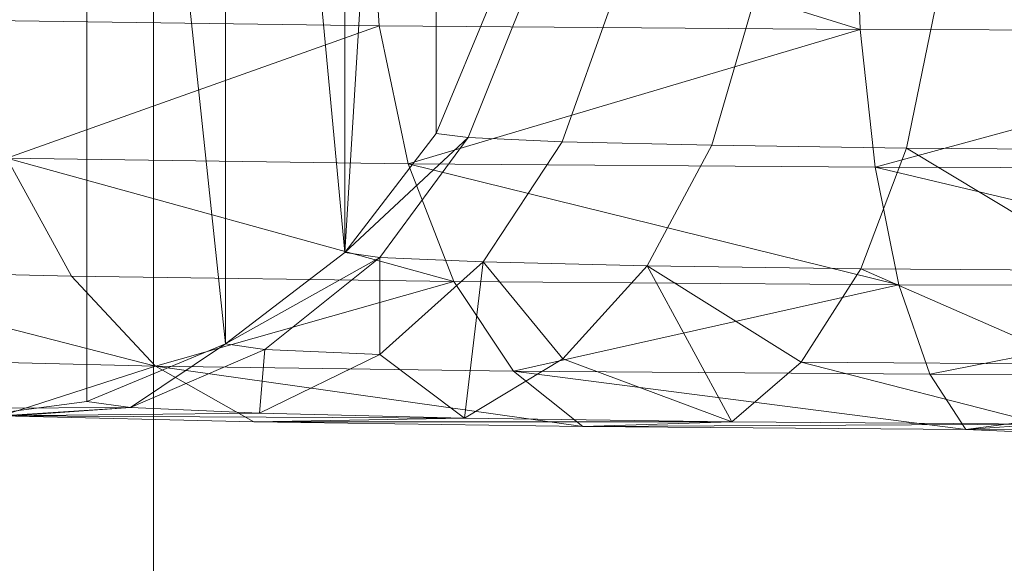
# Model space of a CAD drawing. Units: metres. Extents: x -0.113 to 0.884, y -0.252 to 0.562.
# Drawn here: x 0.044 to 0.05, y 0.176 to 0.18 of the extents above; entities that cross this region are included whole.
import ezdxf

# ---------------------------------------------------------------- set-up
doc = ezdxf.new("R2010")
doc.units = ezdxf.units.M
doc.header["$MEASUREMENT"] = 0
doc.layers.add('Mobilier 3D', color=7, linetype='Continuous')

# ---------------------------------------------------------------- blocks, each defined once
blk = doc.blocks.new('1dc6f411-1681-4175-8ee9-ff1113d7a494')
at = {"layer": 'Mobilier 3D', "color": 13, "linetype": 'Continuous', "lineweight": 0}
for points in [[(0.0445, 0.13055, 0.7359999), (0.0445, 0.2013001, 0.7359999), (0.0674411, 0.242056, 0.7359999), (0.0692501, 0.242805, 0.7359999), (0.070803, 0.243997, 0.7359999), (0.071995, 0.2455501, 0.7359999), (0.4310001, 0.2813001, 0.7359999)], [(0.0582551, 0.311359, 0.7359999), (0.0590041, 0.30955, 0.7359999), (0.060196, 0.307997, 0.7359999), (0.0617501, 0.3068051, 0.7359999), (0.0635591, 0.306056, 0.7359999), (0.0655, 0.3058001, 0.7359999), (0.0674411, 0.306056, 0.7359999), (0.0445, 0.2813001, 0.7359999), (0.0445, 0.2013001, 0.7359999), (0.0445, 0.13055, 0.7359999), (0.4310001, 0.13055, 0.7359999)]]:
    blk.add_polyline3d(points, dxfattribs=at)
mesh = blk.add_polyface(dxfattribs=at)
corners = [(0.031, 0.1152999, 0.7526), (0.8310001, 0.1152999, 0.7526), (0.8310001, 0.449717, 0.7526), (0.031, 0.449717, 0.7526)]
mesh.append_faces([[corners[k] for k in face] for face in [(0, 1, 2, 3)]], dxfattribs={"color": 13})
mesh = blk.add_polyface(dxfattribs=at)
corners = [(0.062, 0.218004, 0.73575), (0.0320001, 0.218004, 0.73575), (0.0320001, -0.234996, 0.735957), (0.062, -0.234996, 0.735957)]
mesh.append_faces([[corners[k] for k in face] for face in [(0, 1, 2, 3)]], dxfattribs={"color": 13})
mesh = blk.add_polyface(dxfattribs=at)
corners = [(0.062, -0.235003, 0.719357), (0.0320001, -0.235003, 0.719357), (0.0320001, 0.217997, 0.7191499), (0.062, 0.217997, 0.7191499)]
mesh.append_faces([[corners[k] for k in face] for face in [(0, 1, 2, 3)]], dxfattribs={"color": 13})
at = {"layer": 'Mobilier 3D', "color": 12, "linetype": 'Continuous', "lineweight": 0}
mesh = blk.add_polyface(dxfattribs=at)
corners = [(0.0464642, 0.1888141, 0.5950379), (0.0464642, 0.179313, 0.072124), (0.0468631, 0.180278, 0.072107), (0.0468631, 0.189778, 0.595021)]
mesh.append_faces([[corners[k] for k in face] for face in [(0, 1, 2, 3)]], dxfattribs={"color": 12})
mesh = blk.add_polyface(dxfattribs=at)
corners = [(0.0458281, 0.178485, 0.07214), (0.0466862, 0.1792831, 0.0704329), (0.0464642, 0.179313, 0.072124), (0.0450001, 0.18735, 0.595065), (0.0450001, 0.1778501, 0.0721509), (0.0464642, 0.1888141, 0.5950379), (0.0458281, 0.1879851, 0.595053)]
mesh.append_faces([[corners[k] for k in face] for face in [(3, 0, 6)]], dxfattribs={"vtx0": -1, "vtx1": -1, "color": 12})
mesh.append_faces([[corners[k] for k in face] for face in [(0, 5, 6)]], dxfattribs={"vtx0": -1, "vtx2": -1, "color": 12})
mesh.append_faces([[corners[k] for k in face] for face in [(2, 5, 0)]], dxfattribs={"vtx1": -1, "vtx2": -1, "color": 12})
mesh.append_faces([[corners[k] for k in face] for face in [(0, 1, 2), (3, 4, 0)]], dxfattribs={"vtx2": -1, "color": 12})
mesh = blk.add_polyface(dxfattribs=at)
corners = [(0.0450001, 0.1778501, 0.0721509), (0.0443401, 0.177408, 0.0698379), (0.0452721, 0.177812, 0.070081), (0.0450001, 0.18735, 0.595065), (0.0440352, 0.18695, 0.595072), (0.0440352, 0.17745, 0.072158), (0.0445912, 0.1874061, 0.5981699), (0.0436592, 0.187002, 0.5979279)]
mesh.append_faces([[corners[k] for k in face] for face in [(0, 1, 2)]], dxfattribs={"vtx0": -1, "color": 12})
mesh.append_faces([[corners[k] for k in face] for face in [(0, 3, 4), (4, 5, 0), (5, 1, 0), (3, 6, 4)]], dxfattribs={"vtx1": -1, "vtx2": -1, "color": 12})
mesh.append_faces([[corners[k] for k in face] for face in [(6, 7, 4)]], dxfattribs={"vtx2": -1, "color": 12})
mesh = blk.add_polyface(dxfattribs=at)
corners = [(0.0430002, 0.177314, 0.072161), (0.0440352, 0.17745, 0.072158), (0.0440352, 0.18695, 0.595072), (0.053, 0.1771321, 0.062162), (0.0725002, 0.17725, 0.061125), (0.0725002, 0.1771321, 0.062162), (0.0506792, 0.177293, 0.0635), (0.0485172, 0.177309, 0.064396), (0.047482, 0.1772761, 0.062603), (0.037482, 0.1870911, 0.602834), (0.0385172, 0.1871241, 0.604627), (0.03532, 0.187108, 0.60373), (0.0501442, 0.177256, 0.0615008), (0.045197, 0.177308, 0.0643559), (0.0416591, 0.186992, 0.597392), (0.0419641, 0.18695, 0.595072), (0.0393391, 0.1870651, 0.60141), (0.0408032, 0.187092, 0.602874), (0.042556, 0.187051, 0.600589), (0.0330002, 0.187113, 0.604035), (0.0195, 0.186996, 0.605073), (0.0195, 0.187113, 0.604035), (0.0407631, 0.187032, 0.5995539), (0.035856, 0.187144, 0.6057299), (0.04234, 0.177398, 0.0693029), (0.0419641, 0.17745, 0.072158), (0.053, 0.17725, 0.061125), (0.0443401, 0.177408, 0.0698379), (0.0436592, 0.187002, 0.5979279), (0.0330002, 0.1871511, 0.606105), (0.0195, 0.1871511, 0.606105), (0.043443, 0.17735, 0.066642), (0.0452361, 0.1773691, 0.0676769), (0.0466611, 0.1773351, 0.06582), (0.053, 0.177287, 0.063195)]
mesh.append_faces([[corners[k] for k in face] for face in [(3, 4, 5), (19, 20, 21), (24, 0, 25)]], dxfattribs={"vtx0": -1, "color": 12})
mesh.append_faces([[corners[k] for k in face] for face in [(9, 10, 11), (10, 16, 17), (22, 18, 16), (23, 11, 10), (27, 31, 32), (0, 2, 15), (13, 33, 31), (29, 11, 23)]], dxfattribs={"vtx0": -1, "vtx1": -1, "color": 12})
mesh.append_faces([[corners[k] for k in face] for face in [(3, 6, 12), (24, 27, 0), (19, 29, 20)]], dxfattribs={"vtx0": -1, "vtx1": -1, "vtx2": -1, "color": 12})
mesh.append_faces([[corners[k] for k in face] for face in [(0, 1, 2), (2, 14, 15), (16, 18, 17), (3, 12, 26), (3, 26, 4), (13, 7, 33), (0, 27, 1), (31, 33, 32), (6, 8, 12)]], dxfattribs={"vtx0": -1, "vtx2": -1, "color": 12})
mesh.append_faces([[corners[k] for k in face] for face in [(6, 7, 8), (13, 8, 7), (9, 16, 10), (28, 18, 14), (2, 28, 14), (19, 11, 29), (24, 31, 27), (22, 14, 18)]], dxfattribs={"vtx1": -1, "vtx2": -1, "color": 12})
mesh.append_faces([[corners[k] for k in face] for face in [(29, 30, 20), (3, 34, 6)]], dxfattribs={"vtx2": -1, "color": 12})
mesh = blk.add_polyface(dxfattribs=at)
corners = [(0.053, 0.1800261, 0.0582459), (0.0494111, 0.1800351, 0.058718), (0.049376, 0.181067, 0.058567), (0.053, 0.182096, 0.058208), (0.053, 0.181059, 0.05809), (0.0494111, 0.1821051, 0.0586799)]
mesh.append_faces([[corners[k] for k in face] for face in [(3, 2, 5)]], dxfattribs={"vtx0": -1, "color": 12})
mesh.append_faces([[corners[k] for k in face] for face in [(3, 4, 2), (4, 0, 2)]], dxfattribs={"vtx1": -1, "vtx2": -1, "color": 12})
mesh.append_faces([[corners[k] for k in face] for face in [(0, 1, 2)]], dxfattribs={"vtx2": -1, "color": 12})
mesh = blk.add_polyface(dxfattribs=at)
corners = [(0.0460682, 0.18006, 0.060103), (0.046268, 0.1791021, 0.060466), (0.0434792, 0.179141, 0.062605), (0.046, 0.181093, 0.059966), (0.0431969, 0.1801001, 0.062305), (0.0431001, 0.181133, 0.0621901)]
mesh.append_faces([[corners[k] for k in face] for face in [(3, 4, 5)]], dxfattribs={"vtx0": -1, "color": 12})
mesh.append_faces([[corners[k] for k in face] for face in [(4, 0, 2)]], dxfattribs={"vtx0": -1, "vtx1": -1, "color": 12})
mesh.append_faces([[corners[k] for k in face] for face in [(3, 0, 4)]], dxfattribs={"vtx1": -1, "vtx2": -1, "color": 12})
mesh.append_faces([[corners[k] for k in face] for face in [(0, 1, 2)]], dxfattribs={"vtx2": -1, "color": 12})
mesh = blk.add_polyface(dxfattribs=at)
corners = [(0.0494111, 0.1800351, 0.058718), (0.049515, 0.1790771, 0.0591209), (0.046268, 0.1791021, 0.060466), (0.046, 0.181093, 0.059966), (0.0460682, 0.18006, 0.060103), (0.049376, 0.181067, 0.058567)]
mesh.append_faces([[corners[k] for k in face] for face in [(3, 0, 4)]], dxfattribs={"vtx0": -1, "vtx1": -1, "color": 12})
mesh.append_faces([[corners[k] for k in face] for face in [(2, 4, 0)]], dxfattribs={"vtx1": -1, "vtx2": -1, "color": 12})
mesh.append_faces([[corners[k] for k in face] for face in [(0, 1, 2), (3, 5, 0)]], dxfattribs={"vtx2": -1, "color": 12})
mesh = blk.add_polyface(dxfattribs=at)
corners = [(0.0464642, 0.179313, 0.072124), (0.0466862, 0.1792831, 0.0704329), (0.0470722, 0.180249, 0.070519), (0.0468631, 0.180278, 0.072107)]
mesh.append_faces([[corners[k] for k in face] for face in [(0, 1, 2, 3)]], dxfattribs={"color": 12})
mesh = blk.add_polyface(dxfattribs=at)
corners = [(0.0466862, 0.1792831, 0.0704329), (0.047339, 0.1792541, 0.068857), (0.0476851, 0.180222, 0.0690389), (0.0470722, 0.180249, 0.070519)]
mesh.append_faces([[corners[k] for k in face] for face in [(0, 1, 2, 3)]], dxfattribs={"color": 12})
mesh = blk.add_polyface(dxfattribs=at)
corners = [(0.047339, 0.1792541, 0.068857), (0.0483782, 0.17923, 0.067504), (0.0486612, 0.1801991, 0.0677691), (0.0476851, 0.180222, 0.0690389)]
mesh.append_faces([[corners[k] for k in face] for face in [(0, 1, 2, 3)]], dxfattribs={"color": 12})
mesh = blk.add_polyface(dxfattribs=at)
corners = [(0.0483782, 0.17923, 0.067504), (0.0497322, 0.1792111, 0.066465), (0.049932, 0.180181, 0.066794), (0.0486612, 0.1801991, 0.0677691)]
mesh.append_faces([[corners[k] for k in face] for face in [(0, 1, 2, 3)]], dxfattribs={"color": 12})
mesh = blk.add_polyface(dxfattribs=at)
corners = [(0.0497322, 0.1792111, 0.066465), (0.0513079, 0.179199, 0.065812), (0.0514109, 0.1801701, 0.0661809), (0.049932, 0.180181, 0.066794)]
mesh.append_faces([[corners[k] for k in face] for face in [(0, 1, 2, 3)]], dxfattribs={"color": 12})
mesh = blk.add_polyface(dxfattribs=at)
corners = [(0.053, 0.178252, 0.059313), (0.049679, 0.17826, 0.05975), (0.049515, 0.1790771, 0.0591209), (0.0494111, 0.1800351, 0.058718), (0.053, 0.1800261, 0.0582459), (0.053, 0.179069, 0.058663)]
mesh.append_faces([[corners[k] for k in face] for face in [(2, 4, 5)]], dxfattribs={"vtx0": -1, "vtx2": -1, "color": 12})
mesh.append_faces([[corners[k] for k in face] for face in [(3, 4, 2)]], dxfattribs={"vtx1": -1, "color": 12})
mesh.append_faces([[corners[k] for k in face] for face in [(5, 0, 2)]], dxfattribs={"vtx1": -1, "vtx2": -1, "color": 12})
mesh.append_faces([[corners[k] for k in face] for face in [(0, 1, 2)]], dxfattribs={"vtx2": -1, "color": 12})
mesh = blk.add_polyface(dxfattribs=at)
corners = [(0.0460722, 0.1784511, 0.0702839), (0.0466862, 0.1792831, 0.0704329), (0.0458281, 0.178485, 0.07214), (0.0450001, 0.1778501, 0.0721509), (0.0452721, 0.177812, 0.070081)]
mesh.append_faces([[corners[k] for k in face] for face in [(0, 3, 4)]], dxfattribs={"vtx0": -1, "color": 12})
mesh.append_faces([[corners[k] for k in face] for face in [(0, 2, 3)]], dxfattribs={"vtx0": -1, "vtx2": -1, "color": 12})
mesh.append_faces([[corners[k] for k in face] for face in [(0, 1, 2)]], dxfattribs={"vtx2": -1, "color": 12})
mesh = blk.add_polyface(dxfattribs=at)
corners = [(0.0460722, 0.1784511, 0.0702839), (0.0467892, 0.1784201, 0.068554), (0.047339, 0.1792541, 0.068857), (0.0466862, 0.1792831, 0.0704329)]
mesh.append_faces([[corners[k] for k in face] for face in [(0, 1, 2, 3)]], dxfattribs={"color": 12})
mesh = blk.add_polyface(dxfattribs=at)
corners = [(0.0467892, 0.1784201, 0.068554), (0.047929, 0.178393, 0.0670691), (0.0483782, 0.17923, 0.067504), (0.047339, 0.1792541, 0.068857)]
mesh.append_faces([[corners[k] for k in face] for face in [(0, 1, 2, 3)]], dxfattribs={"color": 12})
mesh = blk.add_polyface(dxfattribs=at)
corners = [(0.047929, 0.178393, 0.0670691), (0.0494139, 0.178372, 0.0659299), (0.0497322, 0.1792111, 0.066465), (0.0483782, 0.17923, 0.067504)]
mesh.append_faces([[corners[k] for k in face] for face in [(0, 1, 2, 3)]], dxfattribs={"color": 12})
mesh = blk.add_polyface(dxfattribs=at)
corners = [(0.0494139, 0.178372, 0.0659299), (0.049, 0.177724, 0.0652239), (0.0509291, 0.177709, 0.064425), (0.0497322, 0.1792111, 0.066465), (0.0511441, 0.178359, 0.065213), (0.0513079, 0.179199, 0.065812)]
mesh.append_faces([[corners[k] for k in face] for face in [(3, 4, 5)]], dxfattribs={"vtx0": -1, "color": 12})
mesh.append_faces([[corners[k] for k in face] for face in [(0, 2, 4)]], dxfattribs={"vtx0": -1, "vtx2": -1, "color": 12})
mesh.append_faces([[corners[k] for k in face] for face in [(3, 0, 4)]], dxfattribs={"vtx1": -1, "vtx2": -1, "color": 12})
mesh.append_faces([[corners[k] for k in face] for face in [(0, 1, 2)]], dxfattribs={"vtx2": -1, "color": 12})
mesh = blk.add_polyface(dxfattribs=at)
corners = [(0.0418901, 0.178369, 0.065726), (0.0445139, 0.177695, 0.063667), (0.0426071, 0.1777411, 0.066152), (0.0413392, 0.1791911, 0.065394), (0.0434792, 0.179141, 0.062605), (0.0439291, 0.1783201, 0.06307)]
mesh.append_faces([[corners[k] for k in face] for face in [(0, 1, 2)]], dxfattribs={"vtx0": -1, "color": 12})
mesh.append_faces([[corners[k] for k in face] for face in [(0, 5, 1), (0, 4, 5)]], dxfattribs={"vtx0": -1, "vtx2": -1, "color": 12})
mesh.append_faces([[corners[k] for k in face] for face in [(0, 3, 4)]], dxfattribs={"vtx2": -1, "color": 12})
mesh = blk.add_polyface(dxfattribs=at)
corners = [(0.0439291, 0.1783201, 0.06307), (0.0465851, 0.178283, 0.061032), (0.0445139, 0.177695, 0.063667), (0.0470002, 0.1776611, 0.0617599), (0.0434792, 0.179141, 0.062605), (0.046268, 0.1791021, 0.060466)]
mesh.append_faces([[corners[k] for k in face] for face in [(2, 1, 3)]], dxfattribs={"vtx0": -1, "color": 12})
mesh.append_faces([[corners[k] for k in face] for face in [(0, 1, 2)]], dxfattribs={"vtx0": -1, "vtx1": -1, "color": 12})
mesh.append_faces([[corners[k] for k in face] for face in [(0, 4, 1)]], dxfattribs={"vtx1": -1, "vtx2": -1, "color": 12})
mesh.append_faces([[corners[k] for k in face] for face in [(4, 5, 1)]], dxfattribs={"vtx2": -1, "color": 12})
mesh = blk.add_polyface(dxfattribs=at)
corners = [(0.0470002, 0.1776611, 0.0617599), (0.0465851, 0.178283, 0.061032), (0.049679, 0.17826, 0.05975), (0.0498941, 0.177639, 0.0605619), (0.046268, 0.1791021, 0.060466), (0.049515, 0.1790771, 0.0591209)]
mesh.append_faces([[corners[k] for k in face] for face in [(0, 2, 3)]], dxfattribs={"vtx0": -1, "color": 12})
mesh.append_faces([[corners[k] for k in face] for face in [(4, 2, 1)]], dxfattribs={"vtx0": -1, "vtx1": -1, "color": 12})
mesh.append_faces([[corners[k] for k in face] for face in [(0, 1, 2)]], dxfattribs={"vtx1": -1, "vtx2": -1, "color": 12})
mesh.append_faces([[corners[k] for k in face] for face in [(4, 5, 2)]], dxfattribs={"vtx2": -1, "color": 12})
mesh = blk.add_polyface(dxfattribs=at)
corners = [(0.0460722, 0.1784511, 0.0702839), (0.0452721, 0.177812, 0.070081), (0.0460713, 0.177777, 0.068152), (0.0452361, 0.1773691, 0.0676769), (0.0443401, 0.177408, 0.0698379), (0.0467892, 0.1784201, 0.068554)]
mesh.append_faces([[corners[k] for k in face] for face in [(3, 1, 4), (0, 2, 5)]], dxfattribs={"vtx0": -1, "color": 12})
mesh.append_faces([[corners[k] for k in face] for face in [(0, 1, 2), (3, 2, 1)]], dxfattribs={"vtx1": -1, "vtx2": -1, "color": 12})
mesh = blk.add_polyface(dxfattribs=at)
corners = [(0.047929, 0.178393, 0.0670691), (0.0467892, 0.1784201, 0.068554), (0.047343, 0.1777471, 0.0664949), (0.0460713, 0.177777, 0.068152), (0.0466611, 0.1773351, 0.06582), (0.0452361, 0.1773691, 0.0676769)]
mesh.append_faces([[corners[k] for k in face] for face in [(3, 4, 1)]], dxfattribs={"vtx0": -1, "vtx1": -1, "color": 12})
mesh.append_faces([[corners[k] for k in face] for face in [(1, 4, 2)]], dxfattribs={"vtx0": -1, "vtx2": -1, "color": 12})
mesh.append_faces([[corners[k] for k in face] for face in [(0, 1, 2)]], dxfattribs={"vtx1": -1, "color": 12})
mesh.append_faces([[corners[k] for k in face] for face in [(3, 5, 4)]], dxfattribs={"vtx2": -1, "color": 12})
mesh = blk.add_polyface(dxfattribs=at)
corners = [(0.0485172, 0.177309, 0.064396), (0.047929, 0.178393, 0.0670691), (0.047343, 0.1777471, 0.0664949), (0.049, 0.177724, 0.0652239), (0.0494139, 0.178372, 0.0659299), (0.0466611, 0.1773351, 0.06582)]
mesh.append_faces([[corners[k] for k in face] for face in [(0, 2, 5)]], dxfattribs={"vtx0": -1, "color": 12})
mesh.append_faces([[corners[k] for k in face] for face in [(0, 1, 2)]], dxfattribs={"vtx0": -1, "vtx2": -1, "color": 12})
mesh.append_faces([[corners[k] for k in face] for face in [(4, 1, 3)]], dxfattribs={"vtx1": -1, "color": 12})
mesh.append_faces([[corners[k] for k in face] for face in [(0, 3, 1)]], dxfattribs={"vtx1": -1, "vtx2": -1, "color": 12})
mesh = blk.add_polyface(dxfattribs=at)
corners = [(0.053, 0.177632, 0.060153), (0.053, 0.17725, 0.061125), (0.0501442, 0.177256, 0.0615008), (0.0498941, 0.177639, 0.0605619), (0.053, 0.178252, 0.059313), (0.049679, 0.17826, 0.05975)]
mesh.append_faces([[corners[k] for k in face] for face in [(3, 0, 2)]], dxfattribs={"vtx0": -1, "vtx1": -1, "color": 12})
mesh.append_faces([[corners[k] for k in face] for face in [(3, 4, 0)]], dxfattribs={"vtx0": -1, "vtx2": -1, "color": 12})
mesh.append_faces([[corners[k] for k in face] for face in [(0, 1, 2), (3, 5, 4)]], dxfattribs={"vtx2": -1, "color": 12})
mesh = blk.add_polyface(dxfattribs=at)
corners = [(0.043443, 0.17735, 0.066642), (0.0445139, 0.177695, 0.063667), (0.045197, 0.177308, 0.0643559), (0.0426071, 0.1777411, 0.066152), (0.041409, 0.177793, 0.069046)]
mesh.append_faces([[corners[k] for k in face] for face in [(0, 1, 2)]], dxfattribs={"vtx0": -1, "color": 12})
mesh.append_faces([[corners[k] for k in face] for face in [(0, 3, 1)]], dxfattribs={"vtx0": -1, "vtx2": -1, "color": 12})
mesh.append_faces([[corners[k] for k in face] for face in [(4, 3, 0)]], dxfattribs={"vtx1": -1, "color": 12})
mesh = blk.add_polyface(dxfattribs=at)
corners = [(0.049, 0.177724, 0.0652239), (0.0506792, 0.177293, 0.0635), (0.0509291, 0.177709, 0.064425), (0.053, 0.177287, 0.063195), (0.053, 0.177704, 0.0641519), (0.0485172, 0.177309, 0.064396)]
mesh.append_faces([[corners[k] for k in face] for face in [(0, 1, 2), (2, 1, 4)]], dxfattribs={"vtx0": -1, "vtx1": -1, "color": 12})
mesh.append_faces([[corners[k] for k in face] for face in [(1, 3, 4), (0, 5, 1)]], dxfattribs={"vtx2": -1, "color": 12})
mesh = blk.add_polyface(dxfattribs=at)
corners = [(0.0445139, 0.177695, 0.063667), (0.047482, 0.1772761, 0.062603), (0.045197, 0.177308, 0.0643559)]
mesh.append_faces([[corners[k] for k in face] for face in [(0, 1, 2)]], dxfattribs={"color": 12})
mesh = blk.add_polyface(dxfattribs=at)
corners = [(0.047482, 0.1772761, 0.062603), (0.0445139, 0.177695, 0.063667), (0.0470002, 0.1776611, 0.0617599), (0.0501442, 0.177256, 0.0615008), (0.0498941, 0.177639, 0.0605619)]
mesh.append_faces([[corners[k] for k in face] for face in [(0, 2, 3)]], dxfattribs={"vtx0": -1, "vtx1": -1, "color": 12})
mesh.append_faces([[corners[k] for k in face] for face in [(0, 1, 2), (2, 4, 3)]], dxfattribs={"vtx2": -1, "color": 12})

msp = doc.modelspace()

# ---------------------------------------------------------------- block references
msp.add_blockref('1dc6f411-1681-4175-8ee9-ff1113d7a494', (0, 0))

doc.saveas('drawing.dxf')
